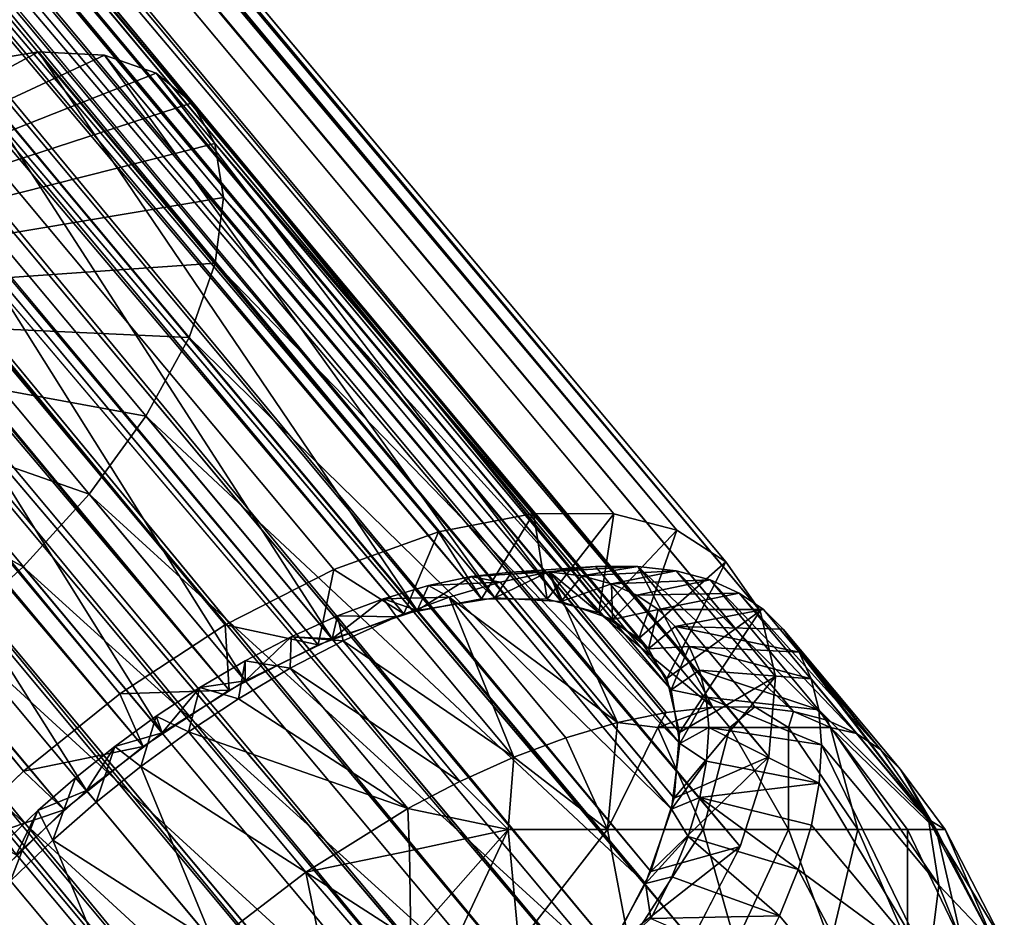
# Model space of a CAD drawing. Units: inches. Extents: x -10.8 to 10.8, y -8.5 to 13.1.
# Drawn here: x 7.6 to 8.2, y -7.3 to -6.7 of the extents above; entities that cross this region are included whole.
import ezdxf

# ---------------------------------------------------------------- set-up
doc = ezdxf.new("R2010")
doc.units = ezdxf.units.IN
doc.header["$MEASUREMENT"] = 0
doc.layers.add('TABLE-BASE', color=6, linetype='Continuous')

msp = doc.modelspace()

# ---------------------------------------------------------------- linework, layer by layer
at = {"layer": 'TABLE-BASE'}
for points in [[(7.86493, -7.05461, 0.21877), (1.42716, 0.64918, 5.74357), (1.49135, 0.6616, 5.80105)], [(7.92911, -7.04219, 0.27625), (1.49135, 0.6616, 5.80105), (1.5456, 0.66134, 5.86463)], [(7.86493, -7.05461, 0.21877), (1.49135, 0.6616, 5.80105), (7.92911, -7.04219, 0.27625)], [(8.02607, -7.05363, 0.40517), (1.5456, 0.66134, 5.86463), (1.5883, 0.65016, 5.92997)], [(7.98337, -7.04245, 0.33982), (1.5456, 0.66134, 5.86463), (8.02607, -7.05363, 0.40517)], [(7.92911, -7.04219, 0.27625), (1.5456, 0.66134, 5.86463), (7.98337, -7.04245, 0.33982)], [(7.86493, -7.05461, 0.21877), (1.35621, 0.62367, 5.69647), (1.42716, 0.64918, 5.74357)], [(8.02607, -7.05363, 0.40517), (1.5883, 0.65016, 5.92997), (1.62132, 0.62875, 5.9983)], [(8.05908, -7.07504, 0.4735), (1.62132, 0.62875, 5.9983), (1.64452, 0.59567, 6.07146)], [(8.02607, -7.05363, 0.40517), (1.62132, 0.62875, 5.9983), (8.05908, -7.07504, 0.4735)], [(7.72057, -7.11752, 0.13828), (1.31952, 0.60632, 5.67791), (1.35621, 0.62367, 5.69647)], [(7.79398, -7.08012, 0.17167), (1.35621, 0.62367, 5.69647), (7.86493, -7.05461, 0.21877)], [(7.72057, -7.11752, 0.13828), (1.35621, 0.62367, 5.69647), (7.79398, -7.08012, 0.17167)], [(7.72057, -7.11752, 0.13828), (1.2828, 0.58627, 5.66308), (1.31952, 0.60632, 5.67791)], [(1.40371, 0.5936, 5.79374), (7.89399, -7.10003, 0.31597), (1.45623, 0.60376, 5.84077)], [(1.45623, 0.60376, 5.84077), (7.93838, -7.10024, 0.36799), (1.50062, 0.60355, 5.89279)], [(1.45623, 0.60376, 5.84077), (7.89399, -7.10003, 0.31597), (7.93838, -7.10024, 0.36799)], [(1.50062, 0.60355, 5.89279), (7.97332, -7.10938, 0.42145), (1.53555, 0.59441, 5.94625)], [(1.50062, 0.60355, 5.89279), (7.93838, -7.10024, 0.36799), (7.97332, -7.10938, 0.42145)], [(1.34566, 0.57273, 5.75521), (7.84148, -7.11018, 0.26894), (1.40371, 0.5936, 5.79374)], [(1.40371, 0.5936, 5.79374), (7.84148, -7.11018, 0.26894), (7.89399, -7.10003, 0.31597)], [(1.53555, 0.59441, 5.94625), (8.00033, -7.1269, 0.47736), (1.56257, 0.57688, 6.00216)], [(1.53555, 0.59441, 5.94625), (7.97332, -7.10938, 0.42145), (8.00033, -7.1269, 0.47736)], [(8.08228, -7.10812, 0.54666), (1.64452, 0.59567, 6.07146), (1.65486, 0.55117, 6.14556)], [(8.05908, -7.07504, 0.4735), (1.64452, 0.59567, 6.07146), (8.08228, -7.10812, 0.54666)], [(7.6493, -7.16414, 0.12024), (1.21153, 0.53965, 5.64504), (1.2828, 0.58627, 5.66308)], [(7.6493, -7.16414, 0.12024), (1.2828, 0.58627, 5.66308), (7.72057, -7.11752, 0.13828)], [(1.31565, 0.55853, 5.74002), (7.78343, -7.13106, 0.23041), (1.34566, 0.57273, 5.75521)], [(1.34566, 0.57273, 5.75521), (7.78343, -7.13106, 0.23041), (7.84148, -7.11018, 0.26894)], [(1.56257, 0.57688, 6.00216), (8.01931, -7.15397, 0.53722), (1.58155, 0.54982, 6.06202)], [(1.56257, 0.57688, 6.00216), (8.00033, -7.1269, 0.47736), (8.01931, -7.15397, 0.53722)], [(1.2856, 0.54213, 5.72789), (7.72337, -7.16166, 0.20309), (1.31565, 0.55853, 5.74002)], [(1.31565, 0.55853, 5.74002), (7.72337, -7.16166, 0.20309), (7.78343, -7.13106, 0.23041)], [(1.58155, 0.54982, 6.06202), (8.02778, -7.19038, 0.59785), (1.59001, 0.51341, 6.12265)], [(1.58155, 0.54982, 6.06202), (8.01931, -7.15397, 0.53722), (8.02778, -7.19038, 0.59785)], [(8.09263, -7.15262, 0.62076), (1.65486, 0.55117, 6.14556), (1.65519, 0.54051, 6.16081)], [(8.08228, -7.10812, 0.54666), (1.65486, 0.55117, 6.14556), (8.09263, -7.15262, 0.62076)], [(1.21153, 0.53965, 5.64504), (7.58417, -7.21642, 0.11725), (1.1464, 0.48736, 5.64205)], [(7.58417, -7.21642, 0.11725), (1.21153, 0.53965, 5.64504), (7.6493, -7.16414, 0.12024)], [(1.22729, 0.50399, 5.71312), (7.72337, -7.16166, 0.20309), (1.2856, 0.54213, 5.72789)], [(8.08821, -7.20677, 0.69113), (1.65519, 0.54051, 6.16081), (1.65045, 0.49702, 6.21593)], [(8.09263, -7.15262, 0.62076), (1.65519, 0.54051, 6.16081), (8.08821, -7.20677, 0.69113)], [(1.59001, 0.51341, 6.12265), (8.02778, -7.19038, 0.59785), (1.59028, 0.50469, 6.13512)], [(1.174, 0.46121, 5.71068), (7.66505, -7.1998, 0.18832), (1.22729, 0.50399, 5.71312)], [(1.22729, 0.50399, 5.71312), (7.66505, -7.1998, 0.18832), (7.72337, -7.16166, 0.20309)], [(1.59028, 0.50469, 6.13512), (8.02417, -7.23468, 0.65542), (1.5864, 0.46911, 6.18022)], [(1.59028, 0.50469, 6.13512), (8.02778, -7.19038, 0.59785), (8.02417, -7.23468, 0.65542)], [(8.08821, -7.20677, 0.69113), (1.65045, 0.49702, 6.21593), (1.63108, 0.43635, 6.27796)], [(1.1464, 0.48736, 5.64205), (7.58417, -7.21642, 0.11725), (7.5279, -7.27073, 0.12741)], [(1.5864, 0.46911, 6.18022), (8.00832, -7.28432, 0.70617), (1.57056, 0.41947, 6.23097)], [(1.5864, 0.46911, 6.18022), (8.02417, -7.23468, 0.65542), (8.00832, -7.28432, 0.70617)], [(1.12797, 0.41678, 5.719), (7.61176, -7.24258, 0.18588), (1.174, 0.46121, 5.71068)], [(1.174, 0.46121, 5.71068), (7.61176, -7.24258, 0.18588), (7.66505, -7.1998, 0.18832)], [(8.06885, -7.26744, 0.75316), (1.63108, 0.43635, 6.27796), (1.59843, 0.37311, 6.32808)], [(8.08821, -7.20677, 0.69113), (1.63108, 0.43635, 6.27796), (8.06885, -7.26744, 0.75316)], [(1.57056, 0.41947, 6.23097), (7.9816, -7.33606, 0.74718), (1.54384, 0.36773, 6.27198)], [(1.57056, 0.41947, 6.23097), (8.00832, -7.28432, 0.70617), (7.9816, -7.33606, 0.74718)], [(7.61176, -7.24258, 0.18588), (1.12797, 0.41678, 5.719), (7.56573, -7.28701, 0.1942)], [(8.03619, -7.33067, 0.80328), (1.59843, 0.37311, 6.32808), (1.55556, 0.31124, 6.36441)], [(8.06885, -7.26744, 0.75316), (1.59843, 0.37311, 6.32808), (8.03619, -7.33067, 0.80328)], [(1.54384, 0.36773, 6.27198), (7.94653, -7.38668, 0.7769), (1.50877, 0.31711, 6.3017)], [(1.54384, 0.36773, 6.27198), (7.9816, -7.33606, 0.74718), (7.94653, -7.38668, 0.7769)], [(1.50877, 0.31711, 6.3017), (7.90618, -7.43356, 0.79525), (1.46842, 0.27023, 6.32005)], [(1.50877, 0.31711, 6.3017), (7.94653, -7.38668, 0.7769), (7.90618, -7.43356, 0.79525)], [(7.99333, -7.39255, 0.83961), (1.55556, 0.31124, 6.36441), (1.50625, 0.25395, 6.38684)], [(8.03619, -7.33067, 0.80328), (1.55556, 0.31124, 6.36441), (7.99333, -7.39255, 0.83961)], [(1.46842, 0.27023, 6.32005), (7.86015, -7.47799, 0.80357), (1.42238, 0.2258, 6.32837)], [(1.46842, 0.27023, 6.32005), (7.90618, -7.43356, 0.79525), (7.86015, -7.47799, 0.80357)], [(7.94401, -7.44984, 0.86204), (1.50625, 0.25395, 6.38684), (1.44998, 0.19964, 6.397)], [(7.99333, -7.39255, 0.83961), (1.50625, 0.25395, 6.38684), (7.94401, -7.44984, 0.86204)], [(1.42238, 0.2258, 6.32837), (7.80686, -7.52077, 0.80112), (1.36909, 0.18302, 6.32592)], [(1.42238, 0.2258, 6.32837), (7.86015, -7.47799, 0.80357), (7.80686, -7.52077, 0.80112)], [(7.82261, -7.55644, 0.86921), (1.44998, 0.19964, 6.397), (1.38485, 0.14735, 6.39401)], [(7.88775, -7.50415, 0.8722), (1.44998, 0.19964, 6.397), (7.82261, -7.55644, 0.86921)], [(7.94401, -7.44984, 0.86204), (1.44998, 0.19964, 6.397), (7.88775, -7.50415, 0.8722)], [(1.36909, 0.18302, 6.32592), (7.74855, -7.55891, 0.78636), (1.31078, 0.14488, 6.31116)], [(1.36909, 0.18302, 6.32592), (7.80686, -7.52077, 0.80112), (7.74855, -7.55891, 0.78636)], [(7.75134, -7.60305, 0.85117), (1.38485, 0.14735, 6.39401), (1.31358, 0.10074, 6.37597)], [(7.82261, -7.55644, 0.86921), (1.38485, 0.14735, 6.39401), (7.75134, -7.60305, 0.85117)], [(1.31078, 0.14488, 6.31116), (7.74855, -7.55891, 0.78636), (1.28074, 0.12847, 6.29902)], [(1.28074, 0.12847, 6.29902), (7.68848, -7.58951, 0.75904), (1.25072, 0.11427, 6.28384)], [(1.28074, 0.12847, 6.29902), (7.74855, -7.55891, 0.78636), (7.68848, -7.58951, 0.75904)], [(1.25072, 0.11427, 6.28384), (7.68848, -7.58951, 0.75904), (1.19267, 0.0934, 6.24531)], [(7.75134, -7.60305, 0.85117), (1.31358, 0.10074, 6.37597), (1.27686, 0.08069, 6.36114)], [(1.19267, 0.0934, 6.24531), (7.63043, -7.61039, 0.72051), (7.57792, -7.62055, 0.67348)], [(1.19267, 0.0934, 6.24531), (7.68848, -7.58951, 0.75904), (7.63043, -7.61039, 0.72051)], [(7.67793, -7.64045, 0.81778), (1.27686, 0.08069, 6.36114), (1.24017, 0.06333, 6.34258)], [(7.75134, -7.60305, 0.85117), (1.27686, 0.08069, 6.36114), (7.67793, -7.64045, 0.81778)], [(7.67793, -7.64045, 0.81778), (1.24017, 0.06333, 6.34258), (1.16922, 0.03782, 6.29548)], [(7.60698, -7.66597, 0.77068), (1.16922, 0.03782, 6.29548), (7.5428, -7.67838, 0.7132)], [(7.67793, -7.64045, 0.81778), (1.16922, 0.03782, 6.29548), (7.60698, -7.66597, 0.77068)], [(7.59444, -6.73008, 0.59025), (7.27077, -6.90381, 0.45535), (7.63913, -6.73246, 0.64566)], [(7.5418, -6.7386, 0.54079), (7.27077, -6.90381, 0.45535), (7.59444, -6.73008, 0.59025)], [(7.85035, -7.10783, 0.27599), (7.5418, -6.7386, 0.54079), (7.59444, -6.73008, 0.59025)], [(7.90299, -7.09931, 0.32545), (7.59444, -6.73008, 0.59025), (7.63913, -6.73246, 0.64566)], [(7.85035, -7.10783, 0.27599), (7.59444, -6.73008, 0.59025), (7.90299, -7.09931, 0.32545)], [(7.63913, -6.73246, 0.64566), (7.27077, -6.90381, 0.45535), (7.67395, -6.74466, 0.70323)], [(7.94768, -7.1017, 0.38086), (7.63913, -6.73246, 0.64566), (7.67395, -6.74466, 0.70323)], [(7.90299, -7.09931, 0.32545), (7.63913, -6.73246, 0.64566), (7.94768, -7.1017, 0.38086)], [(7.79285, -7.12707, 0.23581), (7.4843, -6.75783, 0.50061), (7.5418, -6.7386, 0.54079)], [(7.79285, -7.12707, 0.23581), (7.5418, -6.7386, 0.54079), (7.85035, -7.10783, 0.27599)], [(7.67395, -6.74466, 0.70323), (7.27077, -6.90381, 0.45535), (7.69833, -6.76465, 0.75952)], [(7.9825, -7.11389, 0.43844), (7.67395, -6.74466, 0.70323), (7.69833, -6.76465, 0.75952)], [(7.94768, -7.1017, 0.38086), (7.67395, -6.74466, 0.70323), (7.9825, -7.11389, 0.43844)], [(7.73419, -7.1555, 0.20711), (7.42564, -6.78626, 0.47191), (7.4843, -6.75783, 0.50061)], [(7.73419, -7.1555, 0.20711), (7.4843, -6.75783, 0.50061), (7.79285, -7.12707, 0.23581)], [(7.69833, -6.76465, 0.75952), (7.27077, -6.90381, 0.45535), (7.71367, -6.7922, 0.81581)], [(7.71367, -6.7922, 0.81581), (8.00689, -7.13388, 0.49472), (7.69833, -6.76465, 0.75952)], [(7.9825, -7.11389, 0.43844), (7.69833, -6.76465, 0.75952), (8.00689, -7.13388, 0.49472)], [(7.67792, -7.19065, 0.19056), (7.36937, -6.82142, 0.45535), (7.42564, -6.78626, 0.47191)], [(7.67792, -7.19065, 0.19056), (7.42564, -6.78626, 0.47191), (7.73419, -7.1555, 0.20711)], [(7.71367, -6.7922, 0.81581), (7.27077, -6.90381, 0.45535), (7.71949, -6.82863, 0.87338)], [(8.02223, -7.16143, 0.55101), (7.71367, -6.7922, 0.81581), (7.71949, -6.82863, 0.87338)], [(8.00689, -7.13388, 0.49472), (7.71367, -6.7922, 0.81581), (8.02223, -7.16143, 0.55101)], [(7.6268, -7.22966, 0.18539), (7.31825, -6.86043, 0.45019), (7.36937, -6.82142, 0.45535)], [(7.6268, -7.22966, 0.18539), (7.36937, -6.82142, 0.45535), (7.67792, -7.19065, 0.19056)], [(7.71949, -6.82863, 0.87338), (7.27077, -6.90381, 0.45535), (7.7139, -6.87303, 0.92879)], [(8.02804, -7.19786, 0.60859), (7.71949, -6.82863, 0.87338), (7.7139, -6.87303, 0.92879)], [(8.02223, -7.16143, 0.55101), (7.71949, -6.82863, 0.87338), (8.02804, -7.19786, 0.60859)], [(7.57932, -7.27304, 0.19056), (7.31825, -6.86043, 0.45019), (7.6268, -7.22966, 0.18539)], [(7.7139, -6.87303, 0.92879), (7.27077, -6.90381, 0.45535), (7.69616, -6.92332, 0.97825)], [(8.02245, -7.24226, 0.66399), (7.7139, -6.87303, 0.92879), (7.69616, -6.92332, 0.97825)], [(8.02804, -7.19786, 0.60859), (7.7139, -6.87303, 0.92879), (8.02245, -7.24226, 0.66399)], [(7.58404, -7.0783, 1.06369), (7.27077, -6.90381, 0.45535), (7.53656, -7.12168, 1.06885)], [(7.62862, -7.02917, 1.04713), (7.27077, -6.90381, 0.45535), (7.58404, -7.0783, 1.06369)], [(7.66702, -6.97649, 1.01843), (7.27077, -6.90381, 0.45535), (7.62862, -7.02917, 1.04713)], [(7.69616, -6.92332, 0.97825), (7.27077, -6.90381, 0.45535), (7.66702, -6.97649, 1.01843)], [(8.00472, -7.29256, 0.71345), (7.69616, -6.92332, 0.97825), (7.66702, -6.97649, 1.01843)], [(8.02245, -7.24226, 0.66399), (7.69616, -6.92332, 0.97825), (8.00472, -7.29256, 0.71345)], [(7.97557, -7.34572, 0.75363), (7.66702, -6.97649, 1.01843), (7.62862, -7.02917, 1.04713)], [(8.00472, -7.29256, 0.71345), (7.66702, -6.97649, 1.01843), (7.97557, -7.34572, 0.75363)], [(7.93718, -7.3984, 0.78234), (7.62862, -7.02917, 1.04713), (7.58404, -7.0783, 1.06369)], [(7.97557, -7.34572, 0.75363), (7.62862, -7.02917, 1.04713), (7.93718, -7.3984, 0.78234)], [(7.89399, -7.10003, 0.31597), (7.86493, -7.05461, 0.21877), (7.92911, -7.04219, 0.27625)], [(7.89399, -7.10003, 0.31597), (7.92911, -7.04219, 0.27625), (7.93838, -7.10024, 0.36799)], [(7.93838, -7.10024, 0.36799), (7.92911, -7.04219, 0.27625), (7.98337, -7.04245, 0.33982)], [(7.93838, -7.10024, 0.36799), (7.98337, -7.04245, 0.33982), (7.97332, -7.10938, 0.42145)], [(7.97332, -7.10938, 0.42145), (7.98337, -7.04245, 0.33982), (8.02607, -7.05363, 0.40517)], [(7.84148, -7.11018, 0.26894), (7.79398, -7.08012, 0.17167), (7.86493, -7.05461, 0.21877)], [(7.84148, -7.11018, 0.26894), (7.86493, -7.05461, 0.21877), (7.89399, -7.10003, 0.31597)], [(7.97332, -7.10938, 0.42145), (8.02607, -7.05363, 0.40517), (8.00033, -7.1269, 0.47736)], [(8.00033, -7.1269, 0.47736), (8.02607, -7.05363, 0.40517), (8.05908, -7.07504, 0.4735)], [(8.00033, -7.1269, 0.47736), (8.05908, -7.07504, 0.4735), (8.01931, -7.15397, 0.53722)], [(8.01931, -7.15397, 0.53722), (8.05908, -7.07504, 0.4735), (8.08228, -7.10812, 0.54666)], [(7.89259, -7.44753, 0.79889), (7.58404, -7.0783, 1.06369), (7.53656, -7.12168, 1.06885)], [(7.93718, -7.3984, 0.78234), (7.58404, -7.0783, 1.06369), (7.89259, -7.44753, 0.79889)], [(7.78343, -7.13106, 0.23041), (7.72057, -7.11752, 0.13828), (7.79398, -7.08012, 0.17167)], [(7.78343, -7.13106, 0.23041), (7.79398, -7.08012, 0.17167), (7.84148, -7.11018, 0.26894)], [(7.88693, -7.08498, 0.28675), (7.9398, -7.08175, 0.22995), (7.90662, -7.08865, 0.20091)], [(7.91413, -7.08191, 0.31417), (7.9398, -7.08175, 0.22995), (7.88693, -7.08498, 0.28675)], [(7.90299, -7.09931, 0.32545), (7.91413, -7.08191, 0.31417), (7.88693, -7.08498, 0.28675)], [(7.90299, -7.09931, 0.32545), (7.93919, -7.08177, 0.34318), (7.91413, -7.08191, 0.31417)], [(7.94768, -7.1017, 0.38086), (7.93919, -7.08177, 0.34318), (7.90299, -7.09931, 0.32545)], [(7.9398, -7.08175, 0.22995), (7.98597, -7.1836, 0.13282), (7.90662, -7.08865, 0.20091)], [(7.91413, -7.08191, 0.31417), (7.97097, -7.07824, 0.26136), (7.9398, -7.08175, 0.22995)], [(7.93919, -7.08177, 0.34318), (7.97097, -7.07824, 0.26136), (7.91413, -7.08191, 0.31417)], [(7.93919, -7.08177, 0.34318), (7.99968, -7.07808, 0.2946), (7.97097, -7.07824, 0.26136)], [(7.9618, -7.08446, 0.37327), (7.99968, -7.07808, 0.2946), (7.93919, -7.08177, 0.34318)], [(7.94768, -7.1017, 0.38086), (7.9618, -7.08446, 0.37327), (7.93919, -7.08177, 0.34318)], [(7.97097, -7.07824, 0.26136), (8.05031, -7.17318, 0.19327), (7.9398, -7.08175, 0.22995)], [(7.9398, -7.08175, 0.22995), (8.01882, -7.17675, 0.16155), (7.98597, -7.1836, 0.13282)], [(7.9398, -7.08175, 0.22995), (8.05031, -7.17318, 0.19327), (8.01882, -7.17675, 0.16155)], [(7.9618, -7.08446, 0.37327), (8.02559, -7.08115, 0.32908), (7.99968, -7.07808, 0.2946)], [(7.98176, -7.08977, 0.40393), (8.02559, -7.08115, 0.32908), (7.9618, -7.08446, 0.37327)], [(7.99968, -7.07808, 0.2946), (8.05031, -7.17318, 0.19327), (7.97097, -7.07824, 0.26136)], [(7.98176, -7.08977, 0.40393), (8.04846, -7.08724, 0.36421), (8.02559, -7.08115, 0.32908)], [(8.10493, -7.1761, 0.26099), (7.99968, -7.07808, 0.2946), (8.02559, -7.08115, 0.32908)], [(7.99968, -7.07808, 0.2946), (8.07876, -7.17301, 0.22618), (8.05031, -7.17318, 0.19327)], [(7.99968, -7.07808, 0.2946), (8.10493, -7.1761, 0.26099), (8.07876, -7.17301, 0.22618)], [(8.1276, -7.18212, 0.29579), (8.02559, -7.08115, 0.32908), (8.04846, -7.08724, 0.36421)], [(8.10493, -7.1761, 0.26099), (8.02559, -7.08115, 0.32908), (8.1276, -7.18212, 0.29579)], [(7.85035, -7.10783, 0.27599), (7.88693, -7.08498, 0.28675), (7.85797, -7.091, 0.26141)], [(7.90299, -7.09931, 0.32545), (7.88693, -7.08498, 0.28675), (7.85035, -7.10783, 0.27599)], [(7.88693, -7.08498, 0.28675), (7.90662, -7.08865, 0.20091), (7.85797, -7.091, 0.26141)], [(7.85797, -7.091, 0.26141), (7.90662, -7.08865, 0.20091), (7.87195, -7.09885, 0.17473)], [(7.90662, -7.08865, 0.20091), (7.98597, -7.1836, 0.13282), (7.87195, -7.09885, 0.17473)], [(7.94768, -7.1017, 0.38086), (7.98176, -7.08977, 0.40393), (7.9618, -7.08446, 0.37327)], [(7.9825, -7.11389, 0.43844), (7.98176, -7.08977, 0.40393), (7.94768, -7.1017, 0.38086)], [(7.99894, -7.09747, 0.43468), (8.04846, -7.08724, 0.36421), (7.98176, -7.08977, 0.40393)], [(7.9825, -7.11389, 0.43844), (7.99894, -7.09747, 0.43468), (7.98176, -7.08977, 0.40393)], [(7.99894, -7.09747, 0.43468), (8.06814, -7.09606, 0.39945), (8.04846, -7.08724, 0.36421)], [(8.14749, -7.19101, 0.33136), (8.04846, -7.08724, 0.36421), (8.06814, -7.09606, 0.39945)], [(8.1276, -7.18212, 0.29579), (8.04846, -7.08724, 0.36421), (8.14749, -7.19101, 0.33136)], [(7.85797, -7.091, 0.26141), (7.87195, -7.09885, 0.17473), (7.82772, -7.0999, 0.23856)], [(7.85035, -7.10783, 0.27599), (7.85797, -7.091, 0.26141), (7.82772, -7.0999, 0.23856)], [(8.01332, -7.10724, 0.46508), (8.06814, -7.09606, 0.39945), (7.99894, -7.09747, 0.43468)], [(8.01332, -7.10724, 0.46508), (8.08462, -7.10726, 0.43427), (8.06814, -7.09606, 0.39945)], [(8.16382, -7.20209, 0.36586), (8.06814, -7.09606, 0.39945), (8.08462, -7.10726, 0.43427)], [(8.14749, -7.19101, 0.33136), (8.06814, -7.09606, 0.39945), (8.16382, -7.20209, 0.36586)], [(7.79285, -7.12707, 0.23581), (7.82772, -7.0999, 0.23856), (7.79664, -7.11152, 0.21855)], [(7.85035, -7.10783, 0.27599), (7.82772, -7.0999, 0.23856), (7.79285, -7.12707, 0.23581)], [(7.82772, -7.0999, 0.23856), (7.83635, -7.11216, 0.1518), (7.79664, -7.11152, 0.21855)], [(7.82772, -7.0999, 0.23856), (7.87195, -7.09885, 0.17473), (7.83635, -7.11216, 0.1518)], [(7.87195, -7.09885, 0.17473), (7.91569, -7.20711, 0.08371), (7.83635, -7.11216, 0.1518)], [(7.87195, -7.09885, 0.17473), (7.95094, -7.19392, 0.10639), (7.91569, -7.20711, 0.08371)], [(7.87195, -7.09885, 0.17473), (7.98597, -7.1836, 0.13282), (7.95094, -7.19392, 0.10639)], [(7.9825, -7.11389, 0.43844), (8.01332, -7.10724, 0.46508), (7.99894, -7.09747, 0.43468)], [(8.00689, -7.13388, 0.49472), (8.01332, -7.10724, 0.46508), (7.9825, -7.11389, 0.43844)], [(8.01332, -7.10724, 0.46508), (8.00689, -7.13388, 0.49472), (8.02495, -7.11879, 0.49472)], [(8.02495, -7.11879, 0.49472), (8.08462, -7.10726, 0.43427), (8.01332, -7.10724, 0.46508)], [(8.01931, -7.15397, 0.53722), (8.08228, -7.10812, 0.54666), (8.02778, -7.19038, 0.59785)], [(8.08462, -7.10726, 0.43427), (8.02495, -7.11879, 0.49472), (8.09795, -7.12049, 0.46824)], [(8.02778, -7.19038, 0.59785), (8.08228, -7.10812, 0.54666), (8.09263, -7.15262, 0.62076)], [(8.16382, -7.20209, 0.36586), (8.08462, -7.10726, 0.43427), (8.09795, -7.12049, 0.46824)], [(7.79664, -7.11152, 0.21855), (7.80039, -7.1283, 0.13241), (7.76526, -7.1256, 0.20163)], [(7.79285, -7.12707, 0.23581), (7.79664, -7.11152, 0.21855), (7.76526, -7.1256, 0.20163)], [(7.79664, -7.11152, 0.21855), (7.83635, -7.11216, 0.1518), (7.80039, -7.1283, 0.13241)], [(7.83635, -7.11216, 0.1518), (7.91569, -7.20711, 0.08371), (7.80039, -7.1283, 0.13241)], [(7.84511, -7.49091, 0.80406), (7.53656, -7.12168, 1.06885), (7.48544, -7.16069, 1.06369)], [(7.89259, -7.44753, 0.79889), (7.53656, -7.12168, 1.06885), (7.84511, -7.49091, 0.80406)], [(7.72337, -7.16166, 0.20309), (7.6493, -7.16414, 0.12024), (7.72057, -7.11752, 0.13828)], [(7.72337, -7.16166, 0.20309), (7.72057, -7.11752, 0.13828), (7.78343, -7.13106, 0.23041)], [(8.00689, -7.13388, 0.49472), (8.03424, -7.13228, 0.52437), (8.02495, -7.11879, 0.49472)], [(8.02495, -7.11879, 0.49472), (8.1086, -7.13596, 0.50222), (8.09795, -7.12049, 0.46824)], [(8.03424, -7.13228, 0.52437), (8.1086, -7.13596, 0.50222), (8.02495, -7.11879, 0.49472)], [(8.16382, -7.20209, 0.36586), (8.09795, -7.12049, 0.46824), (8.17729, -7.21544, 0.40015)], [(8.09795, -7.12049, 0.46824), (8.19604, -7.24911, 0.46895), (8.17729, -7.21544, 0.40015)], [(8.1086, -7.13596, 0.50222), (8.19604, -7.24911, 0.46895), (8.09795, -7.12049, 0.46824)], [(7.76526, -7.1256, 0.20163), (7.76466, -7.14691, 0.11672), (7.73408, -7.14184, 0.18794)], [(7.73419, -7.1555, 0.20711), (7.76526, -7.1256, 0.20163), (7.73408, -7.14184, 0.18794)], [(7.79285, -7.12707, 0.23581), (7.76526, -7.1256, 0.20163), (7.73419, -7.1555, 0.20711)], [(7.76526, -7.1256, 0.20163), (7.80039, -7.1283, 0.13241), (7.76466, -7.14691, 0.11672)], [(7.80039, -7.1283, 0.13241), (7.87937, -7.22343, 0.06414), (7.76466, -7.14691, 0.11672)], [(7.80039, -7.1283, 0.13241), (7.91569, -7.20711, 0.08371), (7.87937, -7.22343, 0.06414)], [(8.02223, -7.16143, 0.55101), (8.03424, -7.13228, 0.52437), (8.00689, -7.13388, 0.49472)], [(8.02223, -7.16143, 0.55101), (8.04131, -7.14817, 0.55476), (8.03424, -7.13228, 0.52437)], [(8.03424, -7.13228, 0.52437), (8.1167, -7.15416, 0.53704), (8.1086, -7.13596, 0.50222)], [(8.04131, -7.14817, 0.55476), (8.1167, -7.15416, 0.53704), (8.03424, -7.13228, 0.52437)], [(8.1167, -7.15416, 0.53704), (8.19604, -7.24911, 0.46895), (8.1086, -7.13596, 0.50222)], [(7.73408, -7.14184, 0.18794), (7.72966, -7.16758, 0.10477), (7.70354, -7.15988, 0.17751)], [(7.73419, -7.1555, 0.20711), (7.73408, -7.14184, 0.18794), (7.70354, -7.15988, 0.17751)], [(7.73408, -7.14184, 0.18794), (7.76466, -7.14691, 0.11672), (7.72966, -7.16758, 0.10477)], [(7.76466, -7.14691, 0.11672), (7.844, -7.24186, 0.04863), (7.72966, -7.16758, 0.10477)], [(7.76466, -7.14691, 0.11672), (7.87937, -7.22343, 0.06414), (7.844, -7.24186, 0.04863)], [(8.02223, -7.16143, 0.55101), (8.04583, -7.16645, 0.58551), (8.04131, -7.14817, 0.55476)], [(8.04131, -7.14817, 0.55476), (8.12188, -7.1751, 0.57227), (8.1167, -7.15416, 0.53704)], [(8.04583, -7.16645, 0.58551), (8.12188, -7.1751, 0.57227), (8.04131, -7.14817, 0.55476)], [(7.73419, -7.1555, 0.20711), (7.70354, -7.15988, 0.17751), (7.67792, -7.19065, 0.19056)], [(8.02417, -7.23468, 0.65542), (8.09263, -7.15262, 0.62076), (8.08821, -7.20677, 0.69113)], [(8.02778, -7.19038, 0.59785), (8.09263, -7.15262, 0.62076), (8.02417, -7.23468, 0.65542)], [(8.12188, -7.1751, 0.57227), (8.19604, -7.24911, 0.46895), (8.1167, -7.15416, 0.53704)], [(7.79399, -7.52992, 0.79889), (7.48544, -7.16069, 1.06369), (7.42917, -7.19584, 1.04713)], [(7.84511, -7.49091, 0.80406), (7.48544, -7.16069, 1.06369), (7.79399, -7.52992, 0.79889)], [(7.66505, -7.1998, 0.18832), (7.6493, -7.16414, 0.12024), (7.72337, -7.16166, 0.20309)], [(7.70354, -7.15988, 0.17751), (7.69588, -7.18987, 0.09648), (7.67405, -7.17934, 0.17028)], [(7.67792, -7.19065, 0.19056), (7.70354, -7.15988, 0.17751), (7.67405, -7.17934, 0.17028)], [(7.70354, -7.15988, 0.17751), (7.72966, -7.16758, 0.10477), (7.69588, -7.18987, 0.09648)], [(8.02804, -7.19786, 0.60859), (8.04583, -7.16645, 0.58551), (8.02223, -7.16143, 0.55101)], [(7.66505, -7.1998, 0.18832), (7.58417, -7.21642, 0.11725), (7.6493, -7.16414, 0.12024)], [(7.72966, -7.16758, 0.10477), (7.844, -7.24186, 0.04863), (7.69588, -7.18987, 0.09648)], [(8.02804, -7.19786, 0.60859), (8.04752, -7.18703, 0.61618), (8.04583, -7.16645, 0.58551)], [(8.04583, -7.16645, 0.58551), (8.12381, -7.19869, 0.60741), (8.12188, -7.1751, 0.57227)], [(8.04752, -7.18703, 0.61618), (8.12381, -7.19869, 0.60741), (8.04583, -7.16645, 0.58551)], [(8.01313, -7.18701, 0.14475), (8.05031, -7.17318, 0.19327), (8.06192, -7.18701, 0.18438)], [(8.01313, -7.18701, 0.14475), (8.01882, -7.17675, 0.16155), (8.05031, -7.17318, 0.19327)], [(8.06192, -7.18701, 0.18438), (8.05031, -7.17318, 0.19327), (8.07876, -7.17301, 0.22618)], [(8.06192, -7.18701, 0.18438), (8.07876, -7.17301, 0.22618), (8.10156, -7.18701, 0.23318)], [(8.10156, -7.18701, 0.23318), (8.07876, -7.17301, 0.22618), (8.10493, -7.1761, 0.26099)], [(8.10156, -7.18701, 0.23318), (8.10493, -7.1761, 0.26099), (8.12987, -7.18701, 0.28783)], [(8.12987, -7.18701, 0.28783), (8.10493, -7.1761, 0.26099), (8.1276, -7.18212, 0.29579)], [(8.12188, -7.1751, 0.57227), (8.20315, -7.29363, 0.53932), (8.19604, -7.24911, 0.46895)], [(8.12381, -7.19869, 0.60741), (8.20315, -7.29363, 0.53932), (8.12188, -7.1751, 0.57227)], [(7.67405, -7.17934, 0.17028), (7.66369, -7.21334, 0.0917), (7.64596, -7.19982, 0.1661)], [(7.67792, -7.19065, 0.19056), (7.67405, -7.17934, 0.17028), (7.64596, -7.19982, 0.1661)], [(7.67405, -7.17934, 0.17028), (7.69588, -7.18987, 0.09648), (7.66369, -7.21334, 0.0917)], [(8.01313, -7.18701, 0.14475), (7.98597, -7.1836, 0.13282), (8.01882, -7.17675, 0.16155)], [(8.14749, -7.19101, 0.33136), (8.12987, -7.18701, 0.28783), (8.1276, -7.18212, 0.29579)], [(7.97911, -7.25601, 0.06432), (7.95094, -7.19392, 0.10639), (7.98597, -7.1836, 0.13282)], [(7.97911, -7.25601, 0.06432), (7.98597, -7.1836, 0.13282), (8.01313, -7.18701, 0.14475)], [(7.97911, -7.25601, 0.06432), (8.01313, -7.18701, 0.14475), (8.0438, -7.25601, 0.09783)], [(8.06192, -7.18701, 0.18438), (8.0438, -7.25601, 0.09783), (8.01313, -7.18701, 0.14475)], [(8.02804, -7.19786, 0.60859), (8.04614, -7.20976, 0.64627), (8.04752, -7.18703, 0.61618)], [(8.0438, -7.25601, 0.09783), (8.06192, -7.18701, 0.18438), (8.10156, -7.25601, 0.14475)], [(8.04614, -7.20976, 0.64627), (8.12223, -7.22473, 0.64189), (8.04752, -7.18703, 0.61618)], [(8.04752, -7.18703, 0.61618), (8.12223, -7.22473, 0.64189), (8.12381, -7.19869, 0.60741)], [(8.10156, -7.18701, 0.23318), (8.10156, -7.25601, 0.14475), (8.06192, -7.18701, 0.18438)], [(8.12987, -7.18701, 0.28783), (8.14847, -7.25601, 0.2025), (8.10156, -7.18701, 0.23318)], [(8.10156, -7.25601, 0.14475), (8.10156, -7.18701, 0.23318), (8.14847, -7.25601, 0.2025)], [(8.12987, -7.18701, 0.28783), (8.20132, -7.25601, 0.33443), (8.18199, -7.25601, 0.2672)], [(8.14749, -7.19101, 0.33136), (8.20132, -7.25601, 0.33443), (8.12987, -7.18701, 0.28783)], [(8.14847, -7.25601, 0.2025), (8.12987, -7.18701, 0.28783), (8.18199, -7.25601, 0.2672)], [(7.73772, -7.56508, 0.78234), (7.42917, -7.19584, 1.04713), (7.37051, -7.22428, 1.01843)], [(7.79399, -7.52992, 0.79889), (7.42917, -7.19584, 1.04713), (7.73772, -7.56508, 0.78234)], [(7.67792, -7.19065, 0.19056), (7.64596, -7.19982, 0.1661), (7.6268, -7.22966, 0.18539)], [(7.69588, -7.18987, 0.09648), (7.77522, -7.28482, 0.02839), (7.66369, -7.21334, 0.0917)], [(7.69588, -7.18987, 0.09648), (7.844, -7.24186, 0.04863), (7.77522, -7.28482, 0.02839)], [(7.97911, -7.25601, 0.06432), (7.91569, -7.20711, 0.08371), (7.95094, -7.19392, 0.10639)], [(8.16382, -7.20209, 0.36586), (8.20132, -7.25601, 0.33443), (8.14749, -7.19101, 0.33136)], [(7.61176, -7.24258, 0.18588), (7.58417, -7.21642, 0.11725), (7.66505, -7.1998, 0.18832)], [(7.64596, -7.19982, 0.1661), (7.6334, -7.23756, 0.09017), (7.61952, -7.22096, 0.16477)], [(7.6268, -7.22966, 0.18539), (7.64596, -7.19982, 0.1661), (7.61952, -7.22096, 0.16477)], [(7.64596, -7.19982, 0.1661), (7.66369, -7.21334, 0.0917), (7.6334, -7.23756, 0.09017)], [(8.02245, -7.24226, 0.66399), (8.04614, -7.20976, 0.64627), (8.02804, -7.19786, 0.60859)], [(8.12223, -7.22473, 0.64189), (8.19632, -7.3479, 0.60704), (8.12381, -7.19869, 0.60741)], [(8.12381, -7.19869, 0.60741), (8.19632, -7.3479, 0.60704), (8.20315, -7.29363, 0.53932)], [(8.17729, -7.21544, 0.40015), (8.20132, -7.25601, 0.33443), (8.16382, -7.20209, 0.36586)], [(7.91188, -7.25601, 0.04499), (7.87937, -7.22343, 0.06414), (7.91569, -7.20711, 0.08371)], [(7.91188, -7.25601, 0.04499), (7.91569, -7.20711, 0.08371), (7.97911, -7.25601, 0.06432)], [(8.00832, -7.28432, 0.70617), (8.08821, -7.20677, 0.69113), (8.06885, -7.26744, 0.75316)], [(8.02417, -7.23468, 0.65542), (8.08821, -7.20677, 0.69113), (8.00832, -7.28432, 0.70617)], [(7.66369, -7.21334, 0.0917), (7.71274, -7.33251, 0.02208), (7.6334, -7.23756, 0.09017)], [(7.66369, -7.21334, 0.0917), (7.77522, -7.28482, 0.02839), (7.71274, -7.33251, 0.02208)], [(8.02245, -7.24226, 0.66399), (8.04155, -7.23439, 0.67528), (8.04614, -7.20976, 0.64627)], [(8.04155, -7.23439, 0.67528), (8.12223, -7.22473, 0.64189), (8.04614, -7.20976, 0.64627)], [(8.19604, -7.24911, 0.46895), (8.20735, -7.25601, 0.40015), (8.17729, -7.21544, 0.40015)], [(8.20735, -7.25601, 0.40015), (8.20132, -7.25601, 0.33443), (8.17729, -7.21544, 0.40015)], [(7.61176, -7.24258, 0.18588), (7.5279, -7.27073, 0.12741), (7.58417, -7.21642, 0.11725)], [(7.61952, -7.22096, 0.16477), (7.60419, -7.26307, 0.0917), (7.59403, -7.24322, 0.1661)], [(7.6268, -7.22966, 0.18539), (7.61952, -7.22096, 0.16477), (7.59403, -7.24322, 0.1661)], [(7.61952, -7.22096, 0.16477), (7.6334, -7.23756, 0.09017), (7.60419, -7.26307, 0.0917)], [(7.67906, -7.59351, 0.75363), (7.37051, -7.22428, 1.01843), (7.31301, -7.24351, 0.97825)], [(7.73772, -7.56508, 0.78234), (7.37051, -7.22428, 1.01843), (7.67906, -7.59351, 0.75363)], [(7.91188, -7.25601, 0.04499), (7.844, -7.24186, 0.04863), (7.87937, -7.22343, 0.06414)], [(8.04155, -7.23439, 0.67528), (8.11698, -7.25296, 0.67513), (8.12223, -7.22473, 0.64189)], [(8.11698, -7.25296, 0.67513), (8.19632, -7.3479, 0.60704), (8.12223, -7.22473, 0.64189)], [(7.6268, -7.22966, 0.18539), (7.59403, -7.24322, 0.1661), (7.57932, -7.27304, 0.19056)], [(8.02245, -7.24226, 0.66399), (8.0337, -7.26062, 0.70269), (8.04155, -7.23439, 0.67528)], [(8.0337, -7.26062, 0.70269), (8.10798, -7.283, 0.70654), (8.04155, -7.23439, 0.67528)], [(8.04155, -7.23439, 0.67528), (8.10798, -7.283, 0.70654), (8.11698, -7.25296, 0.67513)], [(7.56573, -7.28701, 0.1942), (7.5279, -7.27073, 0.12741), (7.61176, -7.24258, 0.18588)], [(7.6334, -7.23756, 0.09017), (7.71274, -7.33251, 0.02208), (7.60419, -7.26307, 0.0917)], [(7.844, -7.24186, 0.04863), (7.84519, -7.27028, 0.03002), (7.77522, -7.28482, 0.02839)], [(7.84519, -7.27028, 0.03002), (7.844, -7.24186, 0.04863), (7.91188, -7.25601, 0.04499)], [(8.00472, -7.29256, 0.71345), (8.0337, -7.26062, 0.70269), (8.02245, -7.24226, 0.66399)], [(7.62156, -7.61274, 0.71345), (7.31301, -7.24351, 0.97825), (7.26037, -7.25203, 0.92879)], [(7.67906, -7.59351, 0.75363), (7.31301, -7.24351, 0.97825), (7.62156, -7.61274, 0.71345)], [(7.59403, -7.24322, 0.1661), (7.57537, -7.29058, 0.09648), (7.56888, -7.26723, 0.17028)], [(7.57932, -7.27304, 0.19056), (7.59403, -7.24322, 0.1661), (7.56888, -7.26723, 0.17028)], [(7.59403, -7.24322, 0.1661), (7.60419, -7.26307, 0.0917), (7.57537, -7.29058, 0.09648)], [(8.19604, -7.24911, 0.46895), (8.24739, -7.33331, 0.40015), (8.20735, -7.25601, 0.40015)], [(8.19604, -7.24911, 0.46895), (8.24069, -7.33331, 0.47316), (8.24739, -7.33331, 0.40015)], [(8.20315, -7.29363, 0.53932), (8.24069, -7.33331, 0.47316), (8.19604, -7.24911, 0.46895)], [(7.62156, -7.61274, 0.71345), (7.26037, -7.25203, 0.92879), (7.56892, -7.62126, 0.66399)], [(7.84615, -7.33059, 0), (7.84519, -7.27028, 0.03002), (7.91188, -7.25601, 0.04499)], [(7.84615, -7.33059, 0), (7.91188, -7.25601, 0.04499), (7.87555, -7.33329, 0)], [(7.87555, -7.33329, 0), (7.91188, -7.25601, 0.04499), (7.91916, -7.33331, 0.00561)], [(7.97911, -7.25601, 0.06432), (7.91916, -7.33331, 0.00561), (7.91188, -7.25601, 0.04499)], [(7.91916, -7.33331, 0.00561), (7.97911, -7.25601, 0.06432), (7.99385, -7.33331, 0.02709)], [(8.0438, -7.25601, 0.09783), (7.99385, -7.33331, 0.02709), (7.97911, -7.25601, 0.06432)], [(7.99385, -7.33331, 0.02709), (8.0438, -7.25601, 0.09783), (8.06572, -7.33331, 0.06432)], [(8.10156, -7.25601, 0.14475), (8.06572, -7.33331, 0.06432), (8.0438, -7.25601, 0.09783)], [(8.06572, -7.33331, 0.06432), (8.10156, -7.25601, 0.14475), (8.12987, -7.33331, 0.11643)], [(8.14847, -7.25601, 0.2025), (8.12987, -7.33331, 0.11643), (8.10156, -7.25601, 0.14475)], [(8.10798, -7.283, 0.70654), (8.19632, -7.3479, 0.60704), (8.11698, -7.25296, 0.67513)], [(8.12987, -7.33331, 0.11643), (8.14847, -7.25601, 0.2025), (8.18199, -7.33331, 0.18059)], [(8.18199, -7.25601, 0.2672), (8.18199, -7.33331, 0.18059), (8.14847, -7.25601, 0.2025)], [(8.20132, -7.25601, 0.33443), (8.21922, -7.33331, 0.25246), (8.18199, -7.25601, 0.2672)], [(8.18199, -7.33331, 0.18059), (8.18199, -7.25601, 0.2672), (8.21922, -7.33331, 0.25246)], [(8.20735, -7.25601, 0.40015), (8.24069, -7.33331, 0.32714), (8.20132, -7.25601, 0.33443)], [(8.21922, -7.33331, 0.25246), (8.20132, -7.25601, 0.33443), (8.24069, -7.33331, 0.32714)], [(8.24739, -7.33331, 0.40015), (8.24069, -7.33331, 0.32714), (8.20735, -7.25601, 0.40015)], [(8.00472, -7.29256, 0.71345), (8.02264, -7.28804, 0.72804), (8.0337, -7.26062, 0.70269)], [(8.02264, -7.28804, 0.72804), (8.0953, -7.31443, 0.73558), (8.0337, -7.26062, 0.70269)], [(8.0337, -7.26062, 0.70269), (8.0953, -7.31443, 0.73558), (8.10798, -7.283, 0.70654)], [(7.60419, -7.26307, 0.0917), (7.65471, -7.38552, 0.02839), (7.57537, -7.29058, 0.09648)], [(7.60419, -7.26307, 0.0917), (7.71274, -7.33251, 0.02208), (7.65471, -7.38552, 0.02839)], [(7.9816, -7.33606, 0.74718), (8.06885, -7.26744, 0.75316), (8.03619, -7.33067, 0.80328)], [(8.00832, -7.28432, 0.70617), (8.06885, -7.26744, 0.75316), (7.9816, -7.33606, 0.74718)], [(7.84519, -7.27028, 0.03002), (7.84615, -7.33059, 0), (7.77522, -7.28482, 0.02839)], [(7.77522, -7.28482, 0.02839), (7.78668, -7.34194, 0), (7.71274, -7.33251, 0.02208)], [(7.77522, -7.28482, 0.02839), (7.81676, -7.33329, 0), (7.78668, -7.34194, 0)], [(7.77522, -7.28482, 0.02839), (7.84615, -7.33059, 0), (7.81676, -7.33329, 0)], [(8.00472, -7.29256, 0.71345), (8.0085, -7.31624, 0.75088), (8.02264, -7.28804, 0.72804)], [(8.0085, -7.31624, 0.75088), (8.0953, -7.31443, 0.73558), (8.02264, -7.28804, 0.72804)], [(8.0953, -7.31443, 0.73558), (8.17464, -7.40937, 0.66749), (8.10798, -7.283, 0.70654)], [(8.10798, -7.283, 0.70654), (8.17464, -7.40937, 0.66749), (8.19632, -7.3479, 0.60704)], [(7.57537, -7.29058, 0.09648), (7.65471, -7.38552, 0.02839), (7.54743, -7.31987, 0.10477)], [(7.97557, -7.34572, 0.75363), (8.0085, -7.31624, 0.75088), (8.00472, -7.29256, 0.71345)], [(8.19632, -7.3479, 0.60704), (8.21922, -7.33331, 0.54785), (8.20315, -7.29363, 0.53932)], [(8.20315, -7.29363, 0.53932), (8.21922, -7.33331, 0.54785), (8.24069, -7.33331, 0.47316)], [(8.0085, -7.31624, 0.75088), (8.0791, -7.34674, 0.76176), (8.0953, -7.31443, 0.73558)], [(8.0791, -7.34674, 0.76176), (8.17464, -7.40937, 0.66749), (8.0953, -7.31443, 0.73558)]]:
    msp.add_3dface(points, dxfattribs=at)

doc.saveas('drawing.dxf')
